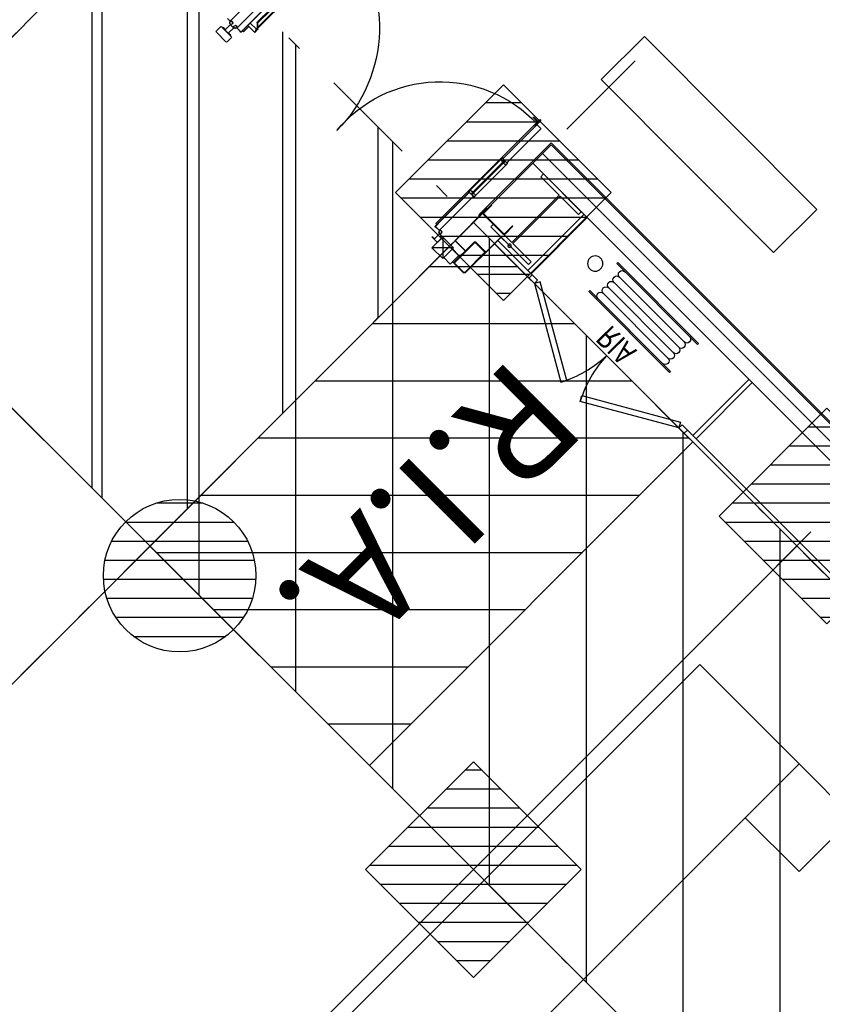
# Model space of a CAD drawing. Units: metres. Extents: x -2317 to 1050, y -572 to 2978.
# Drawn here: x -1843 to -1838, y 2054 to 2060 of the extents above; entities that cross this region are included whole.
import ezdxf
from ezdxf.enums import TextEntityAlignment as Align

# ---------------------------------------------------------------- set-up
doc = ezdxf.new("R2010")
doc.units = ezdxf.units.M
doc.linetypes.add('CONTINU', pattern=[0])
doc.linetypes.add('TERRAIN', pattern=[1.27, 0.635, -0.3175, 0, -0.3175])
for name, color, linetype in [('00-Axe Secondaire', 8, 'TERRAIN'), ('ABORDS-Mobilier bancs 2m.', 7, 'Continuous'), ('AERIEN-ELINGAGE BAS-7', 213, 'Continuous'), ('AERIEN-ELINGAGE HAUT-7', 5, 'Continuous'), ('CANIVEAUX-7', 133, 'Continuous'), ('MUR-7', 7, 'Continuous'), ('POT-RIA-ZONE-NON-CONST-7', 1, 'Continuous'), ('TRAME-7', 12, 'Continuous'), ('ZONE NON ELINGABLE-7', 133, 'Continuous')]:
    doc.layers.add(name, color=color, linetype=linetype)
doc.styles.add('DCADTXTSTYLE3', font='arial.ttf')
doc.styles.get("Standard").update_dxf_attribs({"font": 'arial.ttf'})
pattern_1 = [(90, (464.88478, 9.8523), (-0.125, 8e-18), [])]

# ---------------------------------------------------------------- blocks, each defined once
blk = doc.blocks.new('RIA2_P')
at = {"linetype": 'Continuous'}
for p, q in [((-1, 0.5), (-1, 0.5)), ((0, 0.5), (0, 0.5)), ((-0.8, 0.31), (-0.05, 0.31)), ((-0.8, 0.3), (-0.8, 0.31)), ((-0.8, 0.3), (-0.05, 0.3)), ((-0.05, 0.3), (-0.05, 0.31)), ((-0.725, 0.25), (-0.125, 0.25)), ((-0.725, 0.2), (-0.125, 0.2)), ((-0.725, 0.15), (-0.125, 0.15)), ((-0.725, 0.1), (-0.125, 0.1)), ((-1, 0), (-1, 0)), ((-0.8, 0.05), (-0.05, 0.05)), ((-0.8, 0.05), (-0.05, 0.05)), ((-0.8, 0.05), (-0.8, 0.04)), ((-0.8, 0.04), (-0.05, 0.04)), ((-0.05, 0.05), (-0.05, 0.04)), ((0, 0), (0, 0))]:
    blk.add_line(p, q, dxfattribs=at)
blk.add_circle((-0.9, 0.15), 0.05, dxfattribs=at)
for centre, start, end in [((-0.725, 0.275), 90, 270), ((-0.125, 0.275), 270, 450), ((-0.725, 0.225), 90, 270), ((-0.725, 0.175), 90, 270), ((-0.125, 0.225), 270, 450), ((-0.125, 0.175), 270, 450), ((-0.725, 0.125), 90, 270), ((-0.125, 0.125), 270, 450), ((-0.725, 0.075), 90, 270), ((-0.125, 0.075), 270, 450)]:
    blk.add_arc(centre, 0.025, start, end, dxfattribs=at)
at = {"linetype": 'Continuous', "style": 'DCADTXTSTYLE3', "width": 0.8}
blk.add_text('RIA', height=0.15, dxfattribs=at).set_placement((-0.425, 0.31), align=Align.BOTTOM_CENTER)
blk = doc.blocks.new('ÉLINGAGE HAUT')
at = {"linetype": 'Continuous'}
h = blk.add_hatch(dxfattribs=at)
h.set_pattern_fill('ANSI31', color=5, angle=45, style=0, pattern_type=2)
h.set_pattern_definition(pattern_1)
h.paths.add_polyline_path([(0, -0.7071), (0.7071, 0), (0, 0.7071), (-0.7071, 0)], flags=0)
at = {"color": 5, "linetype": 'Continuous'}
blk.add_lwpolyline([(0, -0.7071), (0.7071, 0), (0, 0.7071), (-0.7071, 0)], close=True, dxfattribs=at)
blk = doc.blocks.new('ÉLINGAGE BAS')
at = {"linetype": 'Continuous'}
h = blk.add_hatch(dxfattribs=at)
h.set_pattern_fill('ANSI31', color=213, angle=45, style=0, pattern_type=2)
h.set_pattern_definition(pattern_1)
edge = h.paths.add_edge_path()
edge.add_arc((0, 0), 0.5, 0, 360, ccw=False)
at = {"color": 213, "linetype": 'Continuous'}
blk.add_circle((0, 0), 0.5, dxfattribs=at)
blk = doc.blocks.new('Porte Guillotine 9UP')
at = {"linetype": 'Continuous'}
for p, q in [((-244.6, 29.06), (-244.56, 29.06)), ((-244.6, 29.06), (-244.6, 28.54)), ((-244.6, 26.94), (-244.6, 28.54)), ((-244.6, 28.54), (-244.44, 28.54)), ((-244.56, 29.06), (-244.24, 29.06)), ((-244.44, 28.54), (-244.44, 26.94)), ((-244.24, 29.06), (-244.24, 28.34)), ((-246.14, 27.38), (-246.14, 14.99)), ((-244.82, 27.54), (-245.98, 27.54)), ((-244.66, 27.38), (-244.66, 14.9)), ((-244.6, 27.34), (-244.66, 27.34)), ((-244.6, 27.34), (-244.6, 14.98)), ((-244.44, 26.94), (-244.6, 26.94)), ((-243.2, 28.34), (-244.44, 28.34)), ((-243.2, 28.14), (-244.44, 28.14)), ((-244.24, 28.14), (-244.24, -9.58)), ((-242.6, 28.34), (-243.2, 28.34)), ((-242.6, 28.14), (-243.2, 28.14)), ((-242.6, 28.14), (-242.6, 28.34)), ((-175, -6.35), (-175, 23.36)), ((-174.8, 23.16), (-174.8, -6.16)), ((-173.94, -5.23), (-174.27, 22.55)), ((-174.07, 22.56), (-173.74, -5.22)), ((-246.4, 14.58), (-246.4, 2.76)), ((-246.39, 14.62), (-246.3, 15.11)), ((-246.3, 15.11), (-246.2, 15.11)), ((-246.2, 15.11), (-246.2, 14.98)), ((-246.14, 14.99), (-246.14, 14.9)), ((-246.12, 14.9), (-244.68, 14.9)), ((-245.52, 14.18), (-245.62, 14.18)), ((-245.24, 14.66), (-245.56, 14.66)), ((-245.56, 14.66), (-245.52, 14.18)), ((-245.52, 14.37), (-245.28, 14.37)), ((-245.52, 2.97), (-245.52, 14.37)), ((-245.28, 14.18), (-245.24, 14.66)), ((-245.28, 2.97), (-245.28, 14.37)), ((-245.18, 14.18), (-245.28, 14.18)), ((-244.6, 15.11), (-244.5, 15.11)), ((-244.5, 15.11), (-244.41, 14.62)), ((-244.41, 2.76), (-244.41, 14.58)), ((-258.88, 4.2), (-259, 4.2)), ((-259, 1.32), (-259, 4.2)), ((-258.88, 1.32), (-258.88, 4.2)), ((-251, 4.2), (-251.12, 4.2)), ((-251.12, 4.2), (-251.12, 1.32)), ((-251, 4.2), (-251, 1.32)), ((-250.94, 2.8), (-251, 2.8)), ((-251, -9.08), (-251, 2.8)), ((-250.94, -9.08), (-250.94, 2.8)), ((-246.3, 2.23), (-246.39, 2.72)), ((-245.62, 3.16), (-245.52, 3.16)), ((-245.52, 3.16), (-245.56, 2.68)), ((-245.56, 2.68), (-245.24, 2.68)), ((-245.28, 2.97), (-245.52, 2.97)), ((-245.24, 2.68), (-245.28, 3.16)), ((-245.28, 3.16), (-245.18, 3.16)), ((-244.41, 2.72), (-244.5, 2.23)), ((-260, 0), (-258.92, 0)), ((-260, -0.06), (-260, 0)), ((-251.32, 1.12), (-258.68, 1.12)), ((-251.32, 1), (-258.68, 1)), ((-246.2, 2.23), (-246.3, 2.23)), ((-246.2, 2.36), (-246.2, 2.23)), ((-246.14, 2.44), (-246.14, 2.35)), ((-246.14, 2.35), (-246.14, -10.04)), ((-244.68, 2.44), (-246.12, 2.44)), ((-246.06, 2.44), (-244.66, 2.44)), ((-244.66, 2.44), (-244.66, 2.19)), ((-244.66, 2.35), (-244.66, -10.14)), ((-244.6, 2.23), (-244.6, 2.36)), ((-244.6, 2.35), (-244.6, -10.14)), ((-244.5, 2.23), (-244.6, 2.23)), ((-172.6, -10.14), (-172.6, 2.36)), ((-172.54, -10.14), (-172.54, 2.44)), ((-171.06, -10.04), (-171.06, 2.35)), ((-168.54, 2.35), (-168.54, -10.04)), ((-260, -0.06), (-258.92, -0.06)), ((-258.86, -0.12), (-258.86, -8)), ((-258.8, -0.12), (-258.8, -8)), ((-258.8, -13.28), (-258.8, -5.92)), ((-258.64, -13.28), (-258.64, -5.92)), ((-258.48, -5.6), (-255.12, -5.6)), ((-258.48, -5.76), (-255.12, -5.76)), ((-254.96, -5.92), (-254.96, -13.28)), ((-254.8, -5.92), (-254.8, -13.28)), ((-175.2, -7.55), (-175.2, -6.65)), ((-175.2, -7.7), (-175.2, -7.55)), ((-175.2, -7.7), (-172.6, -7.7)), ((-175.14, -6.51), (-174.94, -6.31)), ((-175, -6.36), (-175, -6.35)), ((-174.99, -6.35), (-175, -6.35)), ((-174.94, -6.31), (-174, -5.37)), ((-173.86, -5.51), (-174.8, -6.45)), ((-174.8, -6.8), (-174.8, -6.45)), ((-174.8, -6.8), (-172.6, -6.8)), ((-172.96, -9.66), (-172.96, -7.7)), ((-258.8, -8), (-258.86, -8)), ((-254.8, -11.2), (-254.8, -9.26)), ((-254.74, -11.2), (-254.74, -9.26)), ((-254.68, -9.14), (-251.06, -9.14)), ((-254.68, -9.2), (-251.06, -9.2)), ((-246.21, -10.01), (-246.64, -9.97)), ((-246.63, -9.93), (-246.19, -9.98)), ((-246.33, -10.45), (-246.19, -10.05)), ((-246.14, -10.04), (-246.3, -10.46)), ((-246.21, -10.01), (-246.19, -9.98)), ((-246.19, -10.05), (-246.21, -10.01)), ((-246.19, -9.98), (-246.14, -10.04)), ((-246.14, -10.04), (-246.19, -10.05)), ((-246.17, -10), (-246.14, -10)), ((-246.14, -10), (-246.17, -10)), ((-246.17, -10.12), (-246.12, -10.12)), ((-245.98, -10.2), (-244.72, -10.2)), ((-245.18, -10.2), (-245.18, -10.26)), ((-244.72, -10.26), (-245.18, -10.26)), ((-244.68, -10.12), (-244.66, -10.12)), ((-244.66, -10.04), (-244.66, -9.2)), ((-244.6, -9.58), (-244.56, -9.58)), ((-244.56, -9.58), (-244.24, -9.58)), ((-172.64, -9.66), (-172.96, -9.66)), ((-172.6, -9.66), (-172.64, -9.66)), ((-172.54, -10.12), (-172.52, -10.12)), ((-172.02, -10.2), (-172.48, -10.2)), ((-172.02, -10.26), (-172.48, -10.26)), ((-172.38, -10.2), (-171.22, -10.2)), ((-172.02, -10.26), (-172.02, -10.2)), ((-171.08, -10.12), (-171.03, -10.12)), ((-171.06, -10.04), (-171.01, -9.98)), ((-171.06, -10), (-171.03, -10)), ((-171.03, -10), (-171.06, -10)), ((-170.9, -10.46), (-171.06, -10.04)), ((-171.01, -10.05), (-171.06, -10.04)), ((-171.01, -9.98), (-170.57, -9.93)), ((-171.01, -9.98), (-170.99, -10.01)), ((-170.99, -10.01), (-171.01, -10.05)), ((-171.01, -10.05), (-170.87, -10.45)), ((-170.56, -9.97), (-170.99, -10.01)), ((-170.36, -9.97), (-170.32, -9.99)), ((-169.08, -9.93), (-169.03, -9.93)), ((-168.61, -10.01), (-169.04, -9.97)), ((-169.03, -9.93), (-168.59, -9.98)), ((-168.73, -10.45), (-168.59, -10.05)), ((-168.54, -10.04), (-168.7, -10.46)), ((-168.61, -10.01), (-168.59, -9.98)), ((-168.59, -10.05), (-168.61, -10.01)), ((-168.59, -9.98), (-168.54, -10.04)), ((-168.54, -10.04), (-168.59, -10.05)), ((-168.57, -10), (-168.54, -10)), ((-168.54, -10), (-168.57, -10)), ((-168.57, -10.12), (-168.52, -10.12)), ((-168.38, -10.2), (-167.58, -10.2)), ((-254.8, -11.2), (-254.74, -11.2)), ((-254.8, -13.6), (-254.8, -11.2)), ((-254.8, -11.2), (-254.4, -11.2)), ((-254.4, -11.2), (-254.4, -13.6)), ((-252, -10.8), (-248, -14.8)), ((-248, -10.8), (-252, -14.8)), ((-248, -12.71), (-248, -10.89)), ((-247.91, -10.8), (-246.89, -10.8)), ((-246.06, -12.8), (-247.91, -12.8)), ((-246.8, -10.89), (-246.8, -12.57)), ((-246.73, -12.64), (-246.06, -12.64)), ((-246, -12.7), (-246, -12.74)), ((-171.56, -12.8), (-168.04, -12.8)), ((-171.2, -12.73), (-171.2, -12.71)), ((-171.13, -12.64), (-170.47, -12.64)), ((-168.47, -12.8), (-171.13, -12.8)), ((-170.4, -12.57), (-170.4, -10.87)), ((-170.33, -10.8), (-169.27, -10.8)), ((-169.2, -10.87), (-169.2, -12.57)), ((-169.13, -12.64), (-168.47, -12.64)), ((-168.4, -12.71), (-168.4, -12.73)), ((-255.12, -13.44), (-258.48, -13.44)), ((-255.12, -13.6), (-258.48, -13.6)), ((-254.4, -13.6), (-254.8, -13.6)), ((-171.8, -14.56), (-171.8, -13.04)), ((-168.04, -14.8), (-171.56, -14.8)), ((-167.8, -13.04), (-167.8, -14.56))]:
    blk.add_line(p, q, dxfattribs=at)
at = {"linetype": 'Continuous', "flags": 128}
blk.add_lwpolyline([(-175.2, -7.55), (-175.19, -7.49), (-175.17, -7.42), (-175.12, -7.32), (-175.07, -7.22), (-174.97, -7.07), (-174.87, -6.91), (-174.8, -6.8), (-174.8, -6.8)], dxfattribs=at)
at = {"linetype": 'Continuous'}
for points in [[(-254.4, -14.4), (-252, -14.4), (-252, -11.2), (-254.4, -11.2)], [(-248, -14.8), (-252, -14.8), (-252, -10.8), (-248, -10.8)]]:
    blk.add_lwpolyline(points, close=True, dxfattribs=at)
blk.add_circle((-262, 0), 0.464)
for centre, radius, start, end in [((-245.98, 27.38), 0.16, 90, 180), ((-244.82, 27.38), 0.16, 0, 90), ((-246.16, 14.58), 0.24, 169.2729, 262.2581), ((-246.12, 14.98), 0.08, 180, 270), ((-246.46, 12.34), 2.02, 65.3811, 82.2581), ((-244.34, 12.34), 2.02, 97.7419, 114.6189), ((-244.68, 14.98), 0.08, 270, 0), ((-244.65, 14.58), 0.24, 277.7419, 10.7271), ((-246.16, 2.76), 0.24, 97.7419, 190.7271), ((-246.46, 5), 2.02, 277.7419, 294.6189), ((-244.34, 5), 2.02, 245.3811, 262.2581), ((-244.65, 2.76), 0.24, 349.2729, 82.2581), ((-258.68, 1.32), 0.32, 180, 270), ((-258.92, -0.12), 0.12, 0, 90), ((-258.68, 1.32), 0.2, 180, 270), ((-251.32, 1.32), 0.32, 270, 0), ((-251.32, 1.32), 0.2, 270, 0), ((-246.12, 2.36), 0.08, 90, 180), ((-244.68, 2.36), 0.08, 0, 90), ((-258.92, -0.12), 0.06, 0, 90), ((-258.48, -5.92), 0.32, 90, 180), ((-258.48, -5.92), 0.16, 90, 180), ((-255.12, -5.92), 0.32, 0, 90), ((-255.12, -5.92), 0.16, 0, 90), ((-175, -6.65), 0.2, 135, 180), ((-174.14, -5.23), 0.2, 315, 0.6798), ((-174.14, -5.23), 0.4, 315, 0.6798), ((-254.68, -9.26), 0.12, 90, 180), ((-254.68, -9.26), 0.06, 90, 180), ((-251.06, -9.08), 0.06, 270, 0), ((-251.06, -9.08), 0.12, 270, 0), ((-246.67, -10.33), 0.4, 84.2343, 340), ((-246.67, -10.33), 0.36, 84.2343, 340), ((-245.98, -10.04), 0.16, 180, 270), ((-244.82, -10.04), 0.16, 270, 0), ((-244.72, -10.14), 0.06, 270, 360), ((-244.72, -10.14), 0.12, 270, 360), ((-172.48, -10.14), 0.12, 180, 270), ((-172.38, -10.04), 0.16, 180, 270), ((-172.48, -10.14), 0.06, 180, 270), ((-171.22, -10.04), 0.16, 270, 0), ((-170.53, -10.33), 0.4, 200, 95.7657), ((-170.53, -10.33), 0.36, 200, 95.7657), ((-170.53, -10.33), 0.4, 64.7583, 95.7657), ((-169.07, -10.33), 0.4, 90.5921, 340), ((-169.07, -10.33), 0.4, 84.2343, 340), ((-169.07, -10.33), 0.36, 84.2343, 340), ((-168.38, -10.04), 0.16, 180, 270), ((-247.91, -10.89), 0.092, 90, 180), ((-247.91, -12.71), 0.092, 180, 270), ((-246.89, -10.89), 0.092, 0, 90), ((-246.73, -12.57), 0.072, 180, 270), ((-246.06, -12.7), 0.064, 0, 90), ((-246.06, -12.74), 0.064, 270, 0), ((-171.56, -13.04), 0.24, 90, 180), ((-171.13, -12.71), 0.072, 90, 180), ((-171.13, -12.73), 0.072, 180, 270), ((-170.47, -12.57), 0.072, 270, 0), ((-170.33, -10.87), 0.072, 90, 180), ((-169.27, -10.87), 0.072, 0, 90), ((-169.13, -12.57), 0.072, 180, 270), ((-168.47, -12.71), 0.072, 0, 90), ((-168.47, -12.73), 0.072, 270, 0), ((-168.04, -13.04), 0.24, 0, 90), ((-258.48, -13.28), 0.32, 180, 270), ((-258.48, -13.28), 0.16, 180, 270), ((-255.12, -13.28), 0.32, 270, 0), ((-255.12, -13.28), 0.16, 270, 0), ((-171.56, -14.56), 0.24, 180, 270), ((-168.04, -14.56), 0.24, 270, 0)]:
    blk.add_arc(centre, radius, start, end, dxfattribs=at)
at = {"ltscale": 0.5}
for centre, radius, start, end in [((-243.44, -7.26), 35.01, 354.3622, 91.6426), ((-170.33, -10.71), 38.26, 93.2301, 179.9848)]:
    blk.add_arc(centre, radius, start, end, dxfattribs=at)
blk = doc.blocks.new('PRS 490 x 350')
blk.add_lwpolyline([(-175, 490), (175, 490), (175, 465), (5, 465), (5, 25), (175, 25), (175, 0), (-175, 0), (-175, 25), (-5, 25), (-5, 465), (-175, 465)], close=True)
blk = doc.blocks.new('GADO0PG11009003051')
at = {"linetype": 'ByBlock'}
for p, q in [((5, 3), (63.02, 36.5)), ((65.02, 33.04), (7, -0.46)), ((63.02, 36.5), (65.02, 33.04)), ((80.98, 36.5), (78.98, 33.04)), ((78.98, 33.04), (137, -0.46)), ((139, 3), (80.98, 36.5)), ((7, -0.46), (5, 3)), ((137, -0.46), (139, 3))]:
    blk.add_line(p, q, dxfattribs=at)
for points in [[(0, 0), (5, 0), (5, 3), (0, 3)], [(144, 0), (139, 0), (139, 3), (144, 3)]]:
    blk.add_lwpolyline(points, close=True, dxfattribs=at)
for centre, start, end in [((-6.59, -0.11), 2.26308, 27.73692), ((150.59, -0.11), 152.26308, 177.73692)]:
    blk.add_arc(centre, 78.65, start, end, dxfattribs=at)

msp = doc.modelspace()

# ---------------------------------------------------------------- hatches: boundary and pattern name
at = {"layer": 'POT-RIA-ZONE-NON-CONST-7', "linetype": 'Continuous'}
h = msp.add_hatch(dxfattribs=at)
h.set_pattern_fill('ANSI31', color=256, scale=5, angle=45, style=0, pattern_type=2)
h.set_pattern_definition([(90, (-35.95986, 2076.90664), (-0.625, -1e-15), [])])
h.paths.add_polyline_path([(-1846.6988, 2060.8265), (-1844.5775, 2062.9478), (-1840.3349, 2058.7052), (-1842.4562, 2056.5839)])
h = msp.add_hatch(dxfattribs=at)
h.set_pattern_fill('ANSI31', color=256, scale=3, angle=-45, style=0, pattern_type=2)
h.set_pattern_definition([(360, (-1720.694, 1561.542), (-1e-15, 0.375), [])])
h.paths.add_polyline_path([(-1842.4561, 2056.5839), (-1840.3349, 2058.7052), (-1838.8956, 2057.2666), (-1841.0173, 2055.1449)])
at = {"layer": 'ZONE NON ELINGABLE-7', "linetype": 'CONTINU'}
h = msp.add_hatch(dxfattribs=at)
h.set_pattern_fill('ANSI31', color=256, scale=0.2, angle=90)
h.set_pattern_definition([(89.99997, (-1917.69943, 2045.94195), (-0.635, 3e-07), [])])
h.paths.add_polyline_path([(-1872.1547, 2086.2824), (-1778.8166, 1992.9442), (-1814.8791, 1956.8818), (-1819.1217, 1961.1244), (-1823.3644, 1956.8818), (-1912.4598, 2045.9773)], flags=16)
h.paths.add_polyline_path([(-1872.1547, 2090.525), (-1774.574, 1992.9442), (-1814.8791, 1952.6392), (-1819.1217, 1956.8818), (-1823.3644, 1952.6392), (-1916.7024, 2045.9773)])

# ---------------------------------------------------------------- linework, layer by layer
at = {"layer": '00-Axe Secondaire'}
for p, q in [((-1874.1877, 2092.558), (-1839.8541, 2058.2243)), ((-1876.3091, 2090.4367), (-1771.4405, 1985.568)), ((-1841.3956, 2061.8871), (-1889.7107, 2013.572)), ((-1839.2743, 2059.7658), (-1887.3576, 2011.6826)), ((-1837.153, 2057.6445), (-1885.4681, 2009.3294)), ((-1839.1382, 2057.5084), (-1769.3811, 1987.7512))]:
    msp.add_line(p, q, dxfattribs=at)
at = {"layer": 'ABORDS-Mobilier bancs 2m.', "lineweight": -3}
msp.add_lwpolyline([(-1838.3672, 2058.5088), (-1839.4966, 2059.6421), (-1839.2132, 2059.9245), (-1838.0839, 2058.7911)], close=True, dxfattribs=at)
at = {"layer": 'CANIVEAUX-7'}
for points in [[(-1838.1995, 2055.1555), (-1858.847, 2034.508), (-1859.4975, 2035.1585), (-1838.85, 2055.806)], [(-1838.5531, 2054.8019), (-1838.1995, 2055.1555), (-1837.846, 2054.8019), (-1838.1995, 2054.4484)]]:
    msp.add_lwpolyline(points, close=True, dxfattribs=at)
at = {"layer": 'MUR-7'}
for p, q in [((-1840.2183, 2058.8218), (-1840.2748, 2058.7652)), ((-1840.2692, 2058.7652), (-1840.2154, 2058.819)), ((-1840.2154, 2058.819), (-1840.2183, 2058.8218)), ((-1840.2748, 2058.7652), (-1840.1334, 2058.6238)), ((-1840.1334, 2058.6295), (-1840.2692, 2058.7652)), ((-1839.9778, 2058.3905), (-1839.6102, 2058.7582)), ((-1839.9566, 2058.3693), (-1839.5889, 2058.7369)), ((-1840.0797, 2058.6832), (-1840.1334, 2058.6295)), ((-1840.1334, 2058.6238), (-1840.0768, 2058.6804)), ((-1840.0768, 2058.6804), (-1840.0797, 2058.6832))]:
    msp.add_line(p, q, dxfattribs=at)
for points in [[(-1840.2925, 2058.7476), (-1840.2996, 2058.7546), (-1839.8258, 2059.2284), (-1831.3335, 2050.736), (-1831.3405, 2050.729), (-1839.8258, 2059.2143)], [(-1839.8824, 2059.1577), (-1830.7006, 2049.9759), (-1830.7642, 2049.9123), (-1839.946, 2059.094)]]:
    msp.add_lwpolyline(points, close=True, dxfattribs=at)
for points in [[(-1839.9708, 2058.341), (-1840.196, 2058.5662), (-1840.1748, 2058.5874), (-1839.9496, 2058.3622)], [(-1838.896, 2057.3086), (-1838.5283, 2057.6763)], [(-1838.8748, 2057.2874), (-1838.5071, 2057.6551)], [(-1830.5875, 2050.0466), (-1831.1319, 2049.5021), (-1838.9526, 2057.3228)], [(-1838.9313, 2057.344), (-1831.1319, 2049.5446), (-1830.6087, 2050.0678), (-1830.5875, 2050.0466)]]:
    msp.add_lwpolyline(points, dxfattribs=at)
at = {"layer": 'POT-RIA-ZONE-NON-CONST-7', "linetype": 'Continuous'}
msp.add_lwpolyline([(-1842.4562, 2056.5839), (-1840.3349, 2058.7052), (-1838.8956, 2057.2666), (-1841.0173, 2055.1449), (-1842.4562, 2056.5839)], close=True, dxfattribs=at)
at = {"layer": 'TRAME-7'}
for p, q in [((-1874.2336, 2088.3613), (-1776.7236, 1990.8512)), ((-1842.4562, 2060.8265), (-1886.766, 2016.5167)), ((-1840.3349, 2058.7052), (-1884.6635, 2014.3766)), ((-1838.2136, 2056.5839), (-1882.7613, 2012.0362))]:
    msp.add_line(p, q, dxfattribs=at)

# ---------------------------------------------------------------- block references
at = {"layer": 'AERIEN-ELINGAGE BAS-7', "linetype": 'Continuous', "ltscale": 0.00079375, "rotation": 269.9999732072367}
msp.add_blockref('ÉLINGAGE BAS', (-1842.2618, 2056.3894), dxfattribs=at)
at = {"layer": 'AERIEN-ELINGAGE HAUT-7', "linetype": 'Continuous', "ltscale": 0.00079375, "rotation": 269.9999730592999}
for p in [(-1840.1384, 2058.9017), (-1838.0171, 2056.7804), (-1840.3349, 2054.4625)]:
    msp.add_blockref('ÉLINGAGE HAUT', p, dxfattribs=at)
at = {"layer": 'MUR-7'}
for name, p, xscale, yscale, zscale, rotation in [('Porte Guillotine 9UP', (-1844.7296, 2063.1847), -0.02499999999997061, 0.0249999999999706, 0.0249999999999706, 314.9999732072365), ('PRS 490 x 350', (-1840.0981, 2058.5531), 0.001000000000000001, 0.001000000000000001, 0.001000000000000001, 314.9999732072365), ('GADO0PG11009003051', (-1838.9313, 2057.344), 0.01, 0.01, 0.01, 134.9999732072406)]:
    msp.add_blockref(name, p, dxfattribs=dict(at, xscale=xscale, yscale=yscale, zscale=zscale, rotation=rotation))
at = {"layer": 'POT-RIA-ZONE-NON-CONST-7', "xscale": -1, "rotation": 134.930493017015}
msp.add_blockref('RIA2_P', (-1838.7943, 2057.9045), dxfattribs=at)

# ---------------------------------------------------------------- texts
at = {"layer": 'POT-RIA-ZONE-NON-CONST-7', "linetype": 'Continuous'}
msp.add_text('R.I.A.', height=0.7, rotation=225, dxfattribs=at).set_placement((-1840.0739, 2057.8411))

doc.saveas('drawing.dxf')
